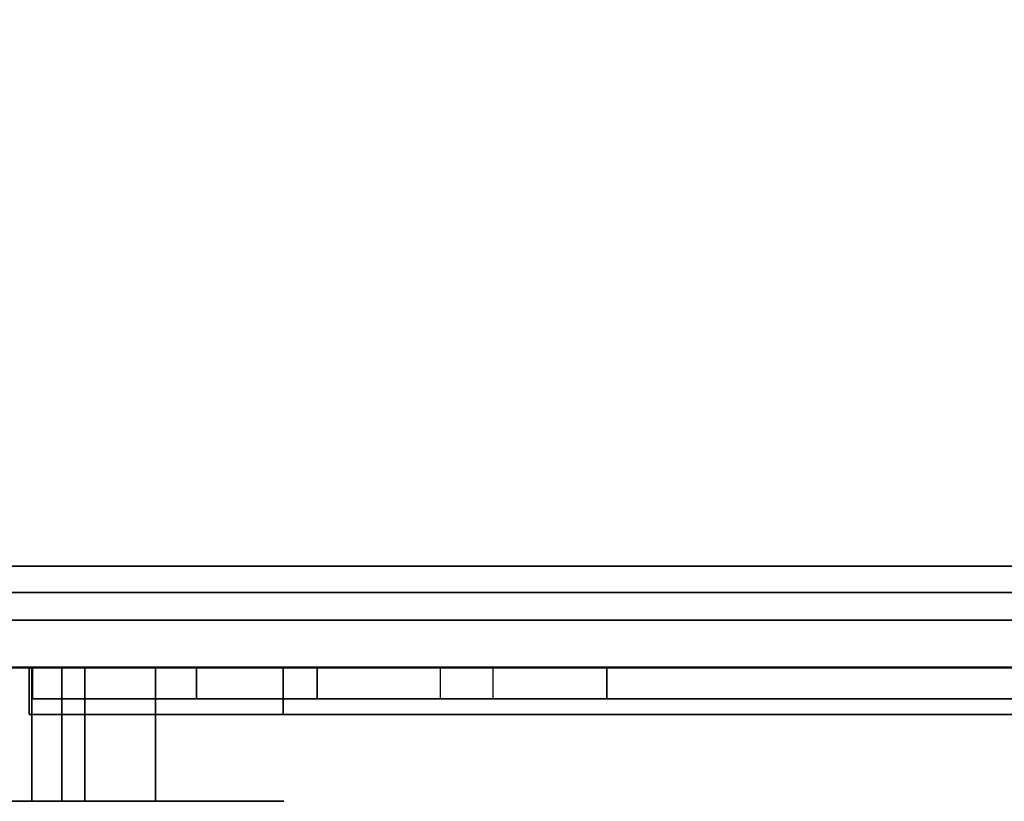
# Model space of a CAD drawing. Units: inches. Extents: x -20186 to -19908, y -6377 to -6125.
# Drawn here: x -20076 to -20075, y -6173 to -6172 of the extents above; entities that cross this region are included whole.
import ezdxf

# ---------------------------------------------------------------- set-up
doc = ezdxf.new("R2010")
doc.units = ezdxf.units.IN
doc.header["$MEASUREMENT"] = 0

msp = doc.modelspace()

# ---------------------------------------------------------------- linework, layer by layer
for points in [[(-20040.75168, -6172.9434, -1.28345), (-20076.903, -6172.9434, -1.28345), (-20076.903, -6157.46146, -1.28345), (-20040.75168, -6157.46146, -1.28345)], [(-20040.75168, -6157.46146, -1.18935), (-20076.903, -6157.46146, -1.18935), (-20076.903, -6172.9434, -1.18935), (-20040.75168, -6172.9434, -1.18935)], [(-20064.8085, -6157.49137, 7.97833), (-20076.823, -6157.49137, 7.97833), (-20076.823, -6172.96922, 7.97833), (-20064.8085, -6172.96922, 7.97833)], [(-20064.8085, -6173.04281, 7.91352), (-20076.823, -6173.04281, 7.91352), (-20076.823, -6157.49137, 7.91352), (-20064.8085, -6157.49137, 7.91352)], [(-20040.75168, -6172.9434, -1.18935), (-20076.903, -6172.9434, -1.18935), (-20076.903, -6172.9434, -1.28345), (-20040.75168, -6172.9434, -1.28345)], [(-20076.45, -6173.0894, 5.72835), (-20076.45, -6173.04281, 5.72835), (-20076.45, -6173.04281, 2.72833), (-20076.45, -6173.0894, 2.72833)], [(-20076.2, -6173.0894, 2.47833), (-20076.2, -6173.04281, 2.47833), (-20072.70025, -6173.04281, 2.47833), (-20072.70025, -6173.0894, 2.47833)], [(-20072.70025, -6173.0894, 5.97835), (-20072.70025, -6173.04281, 5.97835), (-20076.2, -6173.04281, 5.97835), (-20076.2, -6173.0894, 5.97835)], [(-20076.28506, -6173.07369, 7.1105), (-20076.28506, -6173.0434, 7.1105), (-20076.44666, -6173.0434, 6.66649), (-20076.44666, -6173.07369, 6.66649)], [(-20076.44666, -6173.07369, 6.66649), (-20076.44666, -6173.0434, 6.66649), (-20072.99936, -6173.0434, 6.66649), (-20072.99936, -6173.07369, 6.66649)], [(-20076.41792, -6173.17467, -0.00709), (-20076.41792, -6173.0434, -0.00709), (-20076.41792, -6173.0434, -0.07121), (-20076.41792, -6173.17467, -0.07121)], [(-20076.41792, -6173.17467, -0.07121), (-20076.41792, -6173.0434, -0.07121), (-20076.39522, -6173.0434, -0.09391), (-20076.39522, -6173.17467, -0.09391)], [(-20076.39522, -6173.17467, -0.15965), (-20076.39522, -6173.0434, -0.15965), (-20076.41792, -6173.0434, -0.18235), (-20076.41792, -6173.17467, -0.18235)], [(-20076.41792, -6173.17467, -0.18235), (-20076.41792, -6173.0434, -0.18235), (-20076.41792, -6173.0434, -0.24646), (-20076.41792, -6173.17467, -0.24646)], [(-20076.39522, -6173.17467, -0.09391), (-20076.39522, -6173.0434, -0.09391), (-20076.32545, -6173.0434, -0.09391), (-20076.32545, -6173.17467, -0.09391)], [(-20076.32545, -6173.17467, -0.15965), (-20076.32545, -6173.0434, -0.15965), (-20076.39522, -6173.0434, -0.15965), (-20076.39522, -6173.17467, -0.15965)], [(-20076.04514, -6173.07369, 7.1935), (-20076.04514, -6173.0434, 7.1935), (-20076.16652, -6173.0434, 7.1935), (-20076.16652, -6173.07369, 7.1935)], [(-20072.44413, -6173.07369, 7.29165), (-20072.44413, -6173.0434, 7.29165), (-20075.88137, -6173.0434, 7.29165), (-20075.88137, -6173.07369, 7.29165)]]:
    msp.add_3dface(points)
for points, invisible_edges in [([(-20064.8085, -6172.96922, 7.97833), (-20076.823, -6172.96922, 7.97833), (-20076.823, -6172.98691, 7.97619), (-20064.8085, -6172.98691, 7.97619)], 4), ([(-20064.8085, -6172.98691, 7.97619), (-20076.823, -6172.98691, 7.97619), (-20076.823, -6173.00357, 7.9699), (-20064.8085, -6173.00357, 7.9699)], 5), ([(-20064.8085, -6173.00357, 7.9699), (-20076.823, -6173.00357, 7.9699), (-20076.823, -6173.01825, 7.95982), (-20064.8085, -6173.01825, 7.95982)], 5), ([(-20076.823, -6173.03011, 7.94653), (-20064.8085, -6173.03011, 7.94653), (-20064.8085, -6173.01825, 7.95982), (-20076.823, -6173.01825, 7.95982)], 5), ([(-20064.8085, -6173.03011, 7.94653), (-20076.823, -6173.03011, 7.94653), (-20076.823, -6173.03846, 7.93079), (-20064.8085, -6173.03846, 7.93079)], 5), ([(-20064.8085, -6173.03846, 7.93079), (-20076.823, -6173.03846, 7.93079), (-20076.823, -6173.04281, 7.91352), (-20064.8085, -6173.04281, 7.91352)], 1), ([(-20076.325, -6173.04281, 5.94486), (-20076.26471, -6173.04281, 5.96983), (-20076.2, -6173.04281, 5.97835), (-20076.45, -6173.04281, 5.72835)], 12), ([(-20076.325, -6173.04281, 5.94486), (-20076.45, -6173.04281, 5.72835), (-20076.44148, -6173.04281, 5.79305)], 13), ([(-20076.45, -6173.04281, 2.72833), (-20076.45, -6173.04281, 5.72835), (-20076.2, -6173.04281, 5.97835), (-20076.2, -6173.04281, 2.47833)], 14), ([(-20076.26471, -6173.04281, 2.48685), (-20076.41651, -6173.04281, 2.60333), (-20076.44148, -6173.04281, 2.66362), (-20076.45, -6173.04281, 2.72833)], 9), ([(-20076.26471, -6173.04281, 2.48685), (-20076.45, -6173.04281, 2.72833), (-20076.2, -6173.04281, 2.47833)], 3), ([(-20076.45, -6173.0894, 5.72835), (-20076.44148, -6173.0894, 5.79305), (-20076.44148, -6173.04281, 5.79305), (-20076.45, -6173.04281, 5.72835)], 2), ([(-20076.45, -6173.04281, 2.72833), (-20076.44148, -6173.04281, 2.66362), (-20076.44148, -6173.0894, 2.66362), (-20076.45, -6173.0894, 2.72833)], 2), ([(-20076.41651, -6173.04281, 5.85335), (-20076.37678, -6173.04281, 5.90513), (-20076.325, -6173.04281, 5.94486), (-20076.44148, -6173.04281, 5.79305)], 4), ([(-20076.41651, -6173.04281, 5.85335), (-20076.44148, -6173.04281, 5.79305), (-20076.44148, -6173.0894, 5.79305), (-20076.41651, -6173.0894, 5.85335)], 10), ([(-20076.44148, -6173.04281, 2.66362), (-20076.41651, -6173.04281, 2.60333), (-20076.41651, -6173.0894, 2.60333), (-20076.44148, -6173.0894, 2.66362)], 10), ([(-20076.41651, -6173.04281, 2.60333), (-20076.26471, -6173.04281, 2.48685), (-20076.325, -6173.04281, 2.51182), (-20076.37678, -6173.04281, 2.55155)], 1), ([(-20076.37678, -6173.04281, 5.90513), (-20076.41651, -6173.04281, 5.85335), (-20076.41651, -6173.0894, 5.85335), (-20076.37678, -6173.0894, 5.90513)], 10), ([(-20076.37678, -6173.0894, 2.55155), (-20076.41651, -6173.0894, 2.60333), (-20076.41651, -6173.04281, 2.60333), (-20076.37678, -6173.04281, 2.55155)], 10), ([(-20076.37678, -6173.0894, 5.90513), (-20076.325, -6173.0894, 5.94486), (-20076.325, -6173.04281, 5.94486), (-20076.37678, -6173.04281, 5.90513)], 10), ([(-20076.37678, -6173.04281, 2.55155), (-20076.325, -6173.04281, 2.51182), (-20076.325, -6173.0894, 2.51182), (-20076.37678, -6173.0894, 2.55155)], 10), ([(-20076.26471, -6173.04281, 5.96983), (-20076.325, -6173.04281, 5.94486), (-20076.325, -6173.0894, 5.94486), (-20076.26471, -6173.0894, 5.96983)], 10), ([(-20076.325, -6173.04281, 2.51182), (-20076.26471, -6173.04281, 2.48685), (-20076.26471, -6173.0894, 2.48685), (-20076.325, -6173.0894, 2.51182)], 10), ([(-20076.2, -6173.04281, 5.97835), (-20076.26471, -6173.04281, 5.96983), (-20076.26471, -6173.0894, 5.96983), (-20076.2, -6173.0894, 5.97835)], 2), ([(-20076.2, -6173.0894, 2.47833), (-20076.26471, -6173.0894, 2.48685), (-20076.26471, -6173.04281, 2.48685), (-20076.2, -6173.04281, 2.47833)], 2), ([(-20076.2, -6173.04281, 5.97835), (-20072.70025, -6173.04281, 5.97835), (-20072.70025, -6173.04281, 2.47833), (-20076.2, -6173.04281, 2.47833)], 10), ([(-20076.45522, -6173.0434, 0.00783), (-20076.46534, -6173.0434, 0.00521), (-20076.5115, -6173.0434, 0.11123), (-20076.44727, -6173.0434, 0.11968)], 10), ([(-20076.5115, -6173.0434, -0.36813), (-20076.46534, -6173.0434, -0.25876), (-20076.45522, -6173.0434, -0.26139), (-20076.44727, -6173.0434, -0.37659)], 5), ([(-20076.44727, -6173.0434, 0.11968), (-20076.5115, -6173.0434, 0.11123), (-20076.5115, -6173.17467, 0.11123), (-20076.44727, -6173.17467, 0.11968)], 2), ([(-20076.44727, -6173.17467, -0.37659), (-20076.5115, -6173.17467, -0.36813), (-20076.5115, -6173.0434, -0.36813), (-20076.44727, -6173.0434, -0.37659)], 2), ([(-20076.46534, -6173.0434, -0.25876), (-20076.46534, -6173.17467, -0.25876), (-20076.45522, -6173.17467, -0.26139), (-20076.45522, -6173.0434, -0.26139)], 5), ([(-20076.45522, -6173.0434, 0.00783), (-20076.45522, -6173.17467, 0.00783), (-20076.46534, -6173.17467, 0.00521), (-20076.46534, -6173.0434, 0.00521)], 5), ([(-20076.45522, -6173.0434, 0.00783), (-20076.44727, -6173.0434, 0.11968), (-20076.44476, -6173.0434, 0.00783)], 3), ([(-20076.44727, -6173.0434, -0.37659), (-20076.45522, -6173.0434, -0.26139), (-20076.44476, -6173.0434, -0.26139)], 13), ([(-20076.44476, -6173.17467, -0.26139), (-20076.44476, -6173.0434, -0.26139), (-20076.45522, -6173.0434, -0.26139), (-20076.45522, -6173.17467, -0.26139)], 5), ([(-20076.45522, -6173.17467, 0.00783), (-20076.45522, -6173.0434, 0.00783), (-20076.44476, -6173.0434, 0.00783), (-20076.44476, -6173.17467, 0.00783)], 5), ([(-20076.43464, -6173.0434, 0.00521), (-20076.44476, -6173.0434, 0.00783), (-20076.44727, -6173.0434, 0.11968), (-20076.38305, -6173.0434, 0.11123)], 10), ([(-20076.44727, -6173.0434, -0.37659), (-20076.44476, -6173.0434, -0.26139), (-20076.43464, -6173.0434, -0.25876), (-20076.38305, -6173.0434, -0.36813)], 5), ([(-20076.44727, -6173.0434, -0.37659), (-20076.38305, -6173.0434, -0.36813), (-20076.38305, -6173.17467, -0.36813), (-20076.44727, -6173.17467, -0.37659)], 2), ([(-20076.44727, -6173.17467, 0.11968), (-20076.38305, -6173.17467, 0.11123), (-20076.38305, -6173.0434, 0.11123), (-20076.44727, -6173.0434, 0.11968)], 2), ([(-20076.44666, -6173.0434, 6.66649), (-20076.04514, -6173.0434, 7.1935), (-20075.88137, -6173.0434, 7.29165), (-20072.99936, -6173.0434, 6.66649)], 7), ([(-20076.28506, -6173.0434, 7.1105), (-20076.04514, -6173.0434, 7.1935), (-20076.44666, -6173.0434, 6.66649)], 3), ([(-20076.44476, -6173.0434, -0.26139), (-20076.44476, -6173.17467, -0.26139), (-20076.43464, -6173.17467, -0.25876), (-20076.43464, -6173.0434, -0.25876)], 5), ([(-20076.43464, -6173.0434, 0.00521), (-20076.43464, -6173.17467, 0.00521), (-20076.44476, -6173.17467, 0.00783), (-20076.44476, -6173.0434, 0.00783)], 5), ([(-20076.43464, -6173.0434, 0.00521), (-20076.38305, -6173.0434, 0.11123), (-20076.4255, -6173.0434, 0.00012)], 3), ([(-20076.38305, -6173.0434, -0.36813), (-20076.43464, -6173.0434, -0.25876), (-20076.4255, -6173.0434, -0.25368)], 13), ([(-20076.43464, -6173.0434, -0.25876), (-20076.43464, -6173.17467, -0.25876), (-20076.4255, -6173.17467, -0.25368), (-20076.4255, -6173.0434, -0.25368)], 5), ([(-20076.4255, -6173.0434, 0.00012), (-20076.4255, -6173.17467, 0.00012), (-20076.43464, -6173.17467, 0.00521), (-20076.43464, -6173.0434, 0.00521)], 5), ([(-20076.41792, -6173.0434, -0.00709), (-20076.4255, -6173.0434, 0.00012), (-20076.38305, -6173.0434, 0.11123), (-20076.32321, -6173.0434, 0.08644)], 10), ([(-20076.4255, -6173.0434, -0.25368), (-20076.41792, -6173.0434, -0.24646), (-20076.32321, -6173.0434, -0.34334), (-20076.38305, -6173.0434, -0.36813)], 10), ([(-20076.4255, -6173.0434, -0.25368), (-20076.4255, -6173.17467, -0.25368), (-20076.41792, -6173.17467, -0.24646), (-20076.41792, -6173.0434, -0.24646)], 1), ([(-20076.41792, -6173.0434, -0.00709), (-20076.41792, -6173.17467, -0.00709), (-20076.4255, -6173.17467, 0.00012), (-20076.4255, -6173.0434, 0.00012)], 4), ([(-20076.39522, -6173.0434, -0.09391), (-20076.41792, -6173.0434, -0.07121), (-20076.41792, -6173.0434, -0.00709), (-20076.32545, -6173.0434, -0.09391)], 4), ([(-20076.32545, -6173.0434, -0.09391), (-20076.41792, -6173.0434, -0.00709), (-20076.27182, -6173.0434, 0.04701), (-20076.23238, -6173.0434, -0.00438)], 11), ([(-20076.27182, -6173.0434, 0.04701), (-20076.41792, -6173.0434, -0.00709), (-20076.32321, -6173.0434, 0.08644)], 3), ([(-20076.41792, -6173.0434, -0.24646), (-20076.41792, -6173.0434, -0.18235), (-20076.39522, -6173.0434, -0.15965), (-20076.32545, -6173.0434, -0.15965)], 8), ([(-20076.27182, -6173.0434, -0.30391), (-20076.32321, -6173.0434, -0.34334), (-20076.41792, -6173.0434, -0.24646), (-20076.32545, -6173.0434, -0.15965)], 14), ([(-20076.38305, -6173.0434, -0.36813), (-20076.32321, -6173.0434, -0.34334), (-20076.32321, -6173.17467, -0.34334), (-20076.38305, -6173.17467, -0.36813)], 10), ([(-20076.32321, -6173.0434, 0.08644), (-20076.38305, -6173.0434, 0.11123), (-20076.38305, -6173.17467, 0.11123), (-20076.32321, -6173.17467, 0.08644)], 10), ([(-20076.32545, -6173.0434, -0.09391), (-20076.23238, -6173.0434, -0.00438), (-20076.20759, -6173.0434, -0.06423), (-20076.31922, -6173.0434, -0.10392)], 5), ([(-20076.32545, -6173.0434, -0.15965), (-20076.31922, -6173.0434, -0.14964), (-20076.20759, -6173.0434, -0.19267), (-20076.23238, -6173.0434, -0.25252)], 10), ([(-20076.23238, -6173.0434, -0.25252), (-20076.27182, -6173.0434, -0.30391), (-20076.32545, -6173.0434, -0.15965)], 14), ([(-20076.31922, -6173.0434, -0.10392), (-20076.31922, -6173.17467, -0.10392), (-20076.32545, -6173.17467, -0.09391), (-20076.32545, -6173.0434, -0.09391)], 1), ([(-20076.32545, -6173.0434, -0.15965), (-20076.32545, -6173.17467, -0.15965), (-20076.31922, -6173.17467, -0.14964), (-20076.31922, -6173.0434, -0.14964)], 4), ([(-20076.32321, -6173.0434, -0.34334), (-20076.27182, -6173.0434, -0.30391), (-20076.27182, -6173.17467, -0.30391), (-20076.32321, -6173.17467, -0.34334)], 10), ([(-20076.27182, -6173.0434, 0.04701), (-20076.32321, -6173.0434, 0.08644), (-20076.32321, -6173.17467, 0.08644), (-20076.27182, -6173.17467, 0.04701)], 10), ([(-20076.31535, -6173.0434, -0.11506), (-20076.31922, -6173.0434, -0.10392), (-20076.20759, -6173.0434, -0.06423), (-20076.19914, -6173.0434, -0.12845)], 10), ([(-20076.31922, -6173.0434, -0.14964), (-20076.31535, -6173.0434, -0.1385), (-20076.20759, -6173.0434, -0.19267)], 14), ([(-20076.31535, -6173.0434, -0.11506), (-20076.31535, -6173.17467, -0.11506), (-20076.31922, -6173.17467, -0.10392), (-20076.31922, -6173.0434, -0.10392)], 5), ([(-20076.31922, -6173.0434, -0.14964), (-20076.31922, -6173.17467, -0.14964), (-20076.31535, -6173.17467, -0.1385), (-20076.31535, -6173.0434, -0.1385)], 5), ([(-20076.19914, -6173.0434, -0.12845), (-20076.31404, -6173.0434, -0.12678), (-20076.31535, -6173.0434, -0.11506)], 13), ([(-20076.31535, -6173.0434, -0.1385), (-20076.31404, -6173.0434, -0.12678), (-20076.19914, -6173.0434, -0.12845), (-20076.20759, -6173.0434, -0.19267)], 10), ([(-20076.31535, -6173.17467, -0.11506), (-20076.31535, -6173.0434, -0.11506), (-20076.31404, -6173.0434, -0.12678), (-20076.31404, -6173.17467, -0.12678)], 5), ([(-20076.31404, -6173.17467, -0.12678), (-20076.31404, -6173.0434, -0.12678), (-20076.31535, -6173.0434, -0.1385), (-20076.31535, -6173.17467, -0.1385)], 5), ([(-20076.16652, -6173.0434, 7.1935), (-20076.04514, -6173.0434, 7.1935), (-20076.28506, -6173.0434, 7.1105), (-20076.19704, -6173.0434, 7.18975)], 6), ([(-20076.25093, -6173.0434, 7.1611), (-20076.28506, -6173.0434, 7.1105), (-20076.2711, -6173.0434, 7.13789)], 1), ([(-20076.22574, -6173.0434, 7.17873), (-20076.19704, -6173.0434, 7.18975), (-20076.28506, -6173.0434, 7.1105), (-20076.25093, -6173.0434, 7.1611)], 6), ([(-20076.2711, -6173.0434, 7.13789), (-20076.28506, -6173.0434, 7.1105), (-20076.28506, -6173.07369, 7.1105), (-20076.2711, -6173.07369, 7.13789)], 8), ([(-20076.27182, -6173.0434, -0.30391), (-20076.23238, -6173.0434, -0.25252), (-20076.23238, -6173.17467, -0.25252), (-20076.27182, -6173.17467, -0.30391)], 10), ([(-20076.23238, -6173.0434, -0.00438), (-20076.27182, -6173.0434, 0.04701), (-20076.27182, -6173.17467, 0.04701), (-20076.23238, -6173.17467, -0.00438)], 10), ([(-20076.25093, -6173.0434, 7.1611), (-20076.2711, -6173.0434, 7.13789), (-20076.2711, -6173.07369, 7.13789), (-20076.25093, -6173.07369, 7.1611)], 10), ([(-20076.25093, -6173.07369, 7.1611), (-20076.22574, -6173.07369, 7.17873), (-20076.22574, -6173.0434, 7.17873), (-20076.25093, -6173.0434, 7.1611)], 10), ([(-20076.23238, -6173.0434, -0.25252), (-20076.20759, -6173.0434, -0.19267), (-20076.20759, -6173.17467, -0.19267), (-20076.23238, -6173.17467, -0.25252)], 10), ([(-20076.20759, -6173.0434, -0.06423), (-20076.23238, -6173.0434, -0.00438), (-20076.23238, -6173.17467, -0.00438), (-20076.20759, -6173.17467, -0.06423)], 10), ([(-20076.19704, -6173.0434, 7.18975), (-20076.22574, -6173.0434, 7.17873), (-20076.22574, -6173.07369, 7.17873), (-20076.19704, -6173.07369, 7.18975)], 10), ([(-20076.19914, -6173.17467, -0.12845), (-20076.20759, -6173.17467, -0.19267), (-20076.20759, -6173.0434, -0.19267), (-20076.19914, -6173.0434, -0.12845)], 10), ([(-20076.19914, -6173.0434, -0.12845), (-20076.20759, -6173.0434, -0.06423), (-20076.20759, -6173.17467, -0.06423), (-20076.19914, -6173.17467, -0.12845)], 10), ([(-20076.16652, -6173.0434, 7.1935), (-20076.19704, -6173.0434, 7.18975), (-20076.19704, -6173.07369, 7.18975), (-20076.16652, -6173.07369, 7.1935)], 2), ([(-20075.88137, -6173.0434, 7.29165), (-20076.04514, -6173.0434, 7.1935), (-20075.9934, -6173.0434, 7.24524), (-20075.92238, -6173.0434, 7.28625)], 5), ([(-20075.92238, -6173.0434, 7.28625), (-20075.9934, -6173.0434, 7.24524), (-20075.96059, -6173.0434, 7.27042)], 1), ([(-20075.96059, -6173.0434, 7.27042), (-20075.9934, -6173.0434, 7.24524), (-20075.9934, -6173.07369, 7.24524), (-20075.96059, -6173.07369, 7.27042)], 8), ([(-20075.96059, -6173.07369, 7.27042), (-20075.92238, -6173.07369, 7.28625), (-20075.92238, -6173.0434, 7.28625), (-20075.96059, -6173.0434, 7.27042)], 10), ([(-20075.88137, -6173.0434, 7.29165), (-20075.92238, -6173.0434, 7.28625), (-20075.92238, -6173.07369, 7.28625), (-20075.88137, -6173.07369, 7.29165)], 2), ([(-20072.44413, -6173.0434, 7.29165), (-20072.99936, -6173.0434, 6.66649), (-20075.88137, -6173.0434, 7.29165)], 3), ([(-20072.99936, -6173.07369, 6.66649), (-20072.44413, -6173.07369, 7.29165), (-20075.88137, -6173.07369, 7.29165), (-20076.44666, -6173.07369, 6.66649)], 5), ([(-20076.04514, -6173.07369, 7.1935), (-20076.16652, -6173.07369, 7.1935), (-20076.28506, -6173.07369, 7.1105), (-20076.44666, -6173.07369, 6.66649)], 10), ([(-20075.88137, -6173.07369, 7.29165), (-20075.9934, -6173.07369, 7.24524), (-20076.04514, -6173.07369, 7.1935), (-20076.44666, -6173.07369, 6.66649)], 13), ([(-20076.28506, -6173.07369, 7.1105), (-20076.19704, -6173.07369, 7.18975), (-20076.22574, -6173.07369, 7.17873), (-20076.25093, -6173.07369, 7.1611)], 9), ([(-20076.28506, -6173.07369, 7.1105), (-20076.25093, -6173.07369, 7.1611), (-20076.2711, -6173.07369, 7.13789)], 1), ([(-20076.28506, -6173.07369, 7.1105), (-20076.16652, -6173.07369, 7.1935), (-20076.19704, -6173.07369, 7.18975)], 13), ([(-20075.9934, -6173.07369, 7.24524), (-20075.88137, -6173.07369, 7.29165), (-20075.92238, -6173.07369, 7.28625), (-20075.96059, -6173.07369, 7.27042)], 1), ([(-20076.2, -6173.0894, 2.47833), (-20072.70025, -6173.0894, 2.47833), (-20076.2, -6173.0894, 5.97835), (-20076.45, -6173.0894, 2.72833)], 14), ([(-20076.26471, -6173.0894, 2.48685), (-20076.2, -6173.0894, 2.47833), (-20076.45, -6173.0894, 2.72833), (-20076.44148, -6173.0894, 2.66362)], 10), ([(-20076.2, -6173.0894, 5.97835), (-20076.44148, -6173.0894, 5.79305), (-20076.45, -6173.0894, 5.72835), (-20076.45, -6173.0894, 2.72833)], 9), ([(-20076.44148, -6173.0894, 2.66362), (-20076.41651, -6173.0894, 2.60333), (-20076.26471, -6173.0894, 2.48685)], 14), ([(-20076.41651, -6173.0894, 5.85335), (-20076.44148, -6173.0894, 5.79305), (-20076.325, -6173.0894, 5.94486), (-20076.37678, -6173.0894, 5.90513)], 2), ([(-20076.2, -6173.0894, 5.97835), (-20076.26471, -6173.0894, 5.96983), (-20076.325, -6173.0894, 5.94486), (-20076.44148, -6173.0894, 5.79305)], 12), ([(-20076.325, -6173.0894, 2.51182), (-20076.26471, -6173.0894, 2.48685), (-20076.41651, -6173.0894, 2.60333), (-20076.37678, -6173.0894, 2.55155)], 2), ([(-20072.70025, -6173.0894, 5.97835), (-20076.2, -6173.0894, 5.97835), (-20072.70025, -6173.0894, 2.47833)], 14), ([(-20076.5115, -6173.17467, 0.11123), (-20076.46534, -6173.17467, 0.00521), (-20076.45522, -6173.17467, 0.00783), (-20076.44727, -6173.17467, 0.11968)], 5), ([(-20076.45522, -6173.17467, -0.26139), (-20076.5115, -6173.17467, -0.36813), (-20076.44727, -6173.17467, -0.37659), (-20076.44476, -6173.17467, -0.26139)], 5), ([(-20076.46534, -6173.17467, -0.25876), (-20076.5115, -6173.17467, -0.36813), (-20076.45522, -6173.17467, -0.26139)], 3), ([(-20076.44476, -6173.17467, 0.00783), (-20076.44727, -6173.17467, 0.11968), (-20076.45522, -6173.17467, 0.00783)], 3), ([(-20076.43464, -6173.17467, 0.00521), (-20076.4255, -6173.17467, 0.00012), (-20076.38305, -6173.17467, 0.11123), (-20076.44727, -6173.17467, 0.11968)], 10), ([(-20076.44727, -6173.17467, 0.11968), (-20076.44476, -6173.17467, 0.00783), (-20076.43464, -6173.17467, 0.00521)], 13), ([(-20076.44727, -6173.17467, -0.37659), (-20076.38305, -6173.17467, -0.36813), (-20076.43464, -6173.17467, -0.25876), (-20076.44476, -6173.17467, -0.26139)], 10), ([(-20076.4255, -6173.17467, -0.25368), (-20076.43464, -6173.17467, -0.25876), (-20076.38305, -6173.17467, -0.36813), (-20076.32321, -6173.17467, -0.34334)], 10), ([(-20076.41792, -6173.17467, -0.00709), (-20076.38305, -6173.17467, 0.11123), (-20076.4255, -6173.17467, 0.00012)], 3), ([(-20076.32321, -6173.17467, -0.34334), (-20076.27182, -6173.17467, -0.30391), (-20076.41792, -6173.17467, -0.24646), (-20076.4255, -6173.17467, -0.25368)], 10), ([(-20076.32545, -6173.17467, -0.09391), (-20076.23238, -6173.17467, -0.00438), (-20076.27182, -6173.17467, 0.04701), (-20076.41792, -6173.17467, -0.00709)], 13), ([(-20076.41792, -6173.17467, -0.00709), (-20076.27182, -6173.17467, 0.04701), (-20076.32321, -6173.17467, 0.08644), (-20076.38305, -6173.17467, 0.11123)], 9), ([(-20076.41792, -6173.17467, -0.00709), (-20076.41792, -6173.17467, -0.07121), (-20076.39522, -6173.17467, -0.09391), (-20076.32545, -6173.17467, -0.09391)], 8), ([(-20076.41792, -6173.17467, -0.24646), (-20076.32545, -6173.17467, -0.15965), (-20076.39522, -6173.17467, -0.15965), (-20076.41792, -6173.17467, -0.18235)], 1), ([(-20076.32545, -6173.17467, -0.09391), (-20076.31922, -6173.17467, -0.10392), (-20076.20759, -6173.17467, -0.06423), (-20076.23238, -6173.17467, -0.00438)], 10), ([(-20076.23238, -6173.17467, -0.25252), (-20076.20759, -6173.17467, -0.19267), (-20076.32545, -6173.17467, -0.15965), (-20076.27182, -6173.17467, -0.30391)], 6), ([(-20076.31922, -6173.17467, -0.14964), (-20076.32545, -6173.17467, -0.15965), (-20076.20759, -6173.17467, -0.19267)], 14), ([(-20076.31535, -6173.17467, -0.11506), (-20076.19914, -6173.17467, -0.12845), (-20076.20759, -6173.17467, -0.06423), (-20076.31922, -6173.17467, -0.10392)], 5), ([(-20076.20759, -6173.17467, -0.19267), (-20076.31535, -6173.17467, -0.1385), (-20076.31922, -6173.17467, -0.14964)], 13), ([(-20076.19914, -6173.17467, -0.12845), (-20076.31404, -6173.17467, -0.12678), (-20076.31535, -6173.17467, -0.1385), (-20076.20759, -6173.17467, -0.19267)], 5), ([(-20076.31404, -6173.17467, -0.12678), (-20076.19914, -6173.17467, -0.12845), (-20076.31535, -6173.17467, -0.11506)], 3)]:
    msp.add_3dface(points, dxfattribs=dict(invisible_edges=invisible_edges))

# ---------------------------------------------------------------- meshes
mesh = msp.add_polyface()
corners = [(-20064.85282, -6172.9964, 7.90961), (-20064.85282, -6172.9964, -1.28345), (-20076.873, -6172.9964, -1.28345), (-20076.873, -6172.9964, 7.90961), (-20068.93804, -6172.9964, 6.80622), (-20068.98063, -6172.9964, 6.80061), (-20069.02031, -6172.9964, 6.78417), (-20069.05438, -6172.9964, 6.75803), (-20069.08053, -6172.9964, 6.72395), (-20069.09697, -6172.9964, 6.68427), (-20069.10258, -6172.9964, 6.64168), (-20069.10258, -6172.9964, 5.35656), (-20069.09668, -6172.9964, 5.31179), (-20069.0794, -6172.9964, 5.27007), (-20069.05191, -6172.9964, 5.23424), (-20069.01608, -6172.9964, 5.20675), (-20068.97436, -6172.9964, 5.18947), (-20068.92958, -6172.9964, 5.18357), (-20065.76963, -6172.9964, 5.18357), (-20065.72486, -6172.9964, 5.18947), (-20065.68314, -6172.9964, 5.20675), (-20065.64731, -6172.9964, 5.23424), (-20065.61982, -6172.9964, 5.27007), (-20065.60254, -6172.9964, 5.31179), (-20065.59664, -6172.9964, 5.35656), (-20065.59664, -6172.9964, 6.64168), (-20065.60225, -6172.9964, 6.68427), (-20065.61868, -6172.9964, 6.72395), (-20065.64483, -6172.9964, 6.75803), (-20065.67891, -6172.9964, 6.78417), (-20065.71859, -6172.9964, 6.80061), (-20065.76117, -6172.9964, 6.80622), (-20066.67988, -6172.9964, 3.92974), (-20066.67563, -6172.9964, 3.89748), (-20066.66318, -6172.9964, 3.86742), (-20066.64338, -6172.9964, 3.84161), (-20066.61756, -6172.9964, 3.82181), (-20066.58751, -6172.9964, 3.80936), (-20066.55525, -6172.9964, 3.80511), (-20065.93219, -6172.9964, 3.80511), (-20065.89924, -6172.9964, 3.80945), (-20065.86854, -6172.9964, 3.82217), (-20065.84217, -6172.9964, 3.8424), (-20065.82194, -6172.9964, 3.86876), (-20065.80922, -6172.9964, 3.89946), (-20065.80489, -6172.9964, 3.93241), (-20065.80489, -6172.9964, 4.55157), (-20065.80927, -6172.9964, 4.58485), (-20065.82211, -6172.9964, 4.61585), (-20065.84254, -6172.9964, 4.64247), (-20065.86916, -6172.9964, 4.6629), (-20065.90017, -6172.9964, 4.67575), (-20065.93344, -6172.9964, 4.68013), (-20066.5539, -6172.9964, 4.68013), (-20066.5865, -6172.9964, 4.67583), (-20066.61689, -6172.9964, 4.66325), (-20066.64298, -6172.9964, 4.64323), (-20066.663, -6172.9964, 4.61713), (-20066.67559, -6172.9964, 4.58675), (-20066.67988, -6172.9964, 4.55414)]
mesh.append_faces([[corners[k] for k in face] for face in [(8, 3, 7), (13, 2, 12), (6, 3, 5), (32, 17, 59), (59, 17, 58), (57, 17, 56), (26, 0, 25), (44, 1, 43), (42, 1, 41), (39, 1, 38)]], dxfattribs={"vtx0": -1, "vtx1": -1})
mesh.append_faces([[corners[k] for k in face] for face in [(3, 8, 9), (3, 9, 10), (12, 2, 3, 11), (2, 13, 14), (34, 16, 17, 33), (2, 14, 15), (2, 15, 16, 1), (17, 32, 33), (17, 57, 58), (18, 53, 54), (1, 36, 37), (1, 35, 36), (17, 55, 56), (1, 37, 38), (18, 52, 53), (0, 26, 27), (22, 46, 47)]], dxfattribs={"vtx0": -1, "vtx2": -1})
mesh.append_faces([[corners[k] for k in face] for face in [(16, 34, 35, 1), (1, 44, 45, 23)]], dxfattribs={"vtx0": -1, "vtx2": -1, "vtx3": -1})
mesh.append_faces([[corners[k] for k in face] for face in [(0, 30, 31, 4)]], dxfattribs={"vtx0": -1, "vtx3": -1})
mesh.append_faces([[corners[k] for k in face] for face in [(10, 11, 3), (6, 7, 3), (29, 30, 0), (27, 28, 0), (28, 29, 0), (24, 25, 0), (51, 52, 18), (39, 40, 1), (40, 41, 1), (42, 43, 1)]], dxfattribs={"vtx1": -1, "vtx2": -1})
mesh.append_faces([[corners[k] for k in face] for face in [(4, 5, 3, 0), (54, 55, 17, 18), (18, 19, 50, 51), (20, 21, 48, 49), (19, 20, 49, 50), (22, 23, 45, 46), (23, 24, 0, 1), (21, 22, 47, 48)]], dxfattribs={"vtx1": -1, "vtx3": -1})
mesh = msp.add_polyface()
corners = [(-20064.85282, -6173.0434, 7.90961), (-20064.85282, -6172.9964, 7.90961), (-20076.873, -6172.9964, 7.90961), (-20076.873, -6173.0434, 7.90961)]
mesh.append_faces([[corners[k] for k in face] for face in [(0, 1, 2, 3)]])
mesh = msp.add_polyface()
corners = [(-20076.873, -6173.0434, -1.28345), (-20076.873, -6172.9964, -1.28345), (-20064.85282, -6172.9964, -1.28345), (-20064.85282, -6173.0434, -1.28345)]
mesh.append_faces([[corners[k] for k in face] for face in [(0, 1, 2, 3)]])
mesh = msp.add_polyface()
corners = [(-20064.85282, -6173.0434, 7.90961), (-20076.873, -6173.0434, 7.90961), (-20076.873, -6173.0434, -1.28345), (-20064.85282, -6173.0434, -1.28345), (-20068.93804, -6173.0434, 6.80622), (-20065.76117, -6173.0434, 6.80622), (-20065.71859, -6173.0434, 6.80061), (-20065.67891, -6173.0434, 6.78417), (-20065.64483, -6173.0434, 6.75803), (-20065.61868, -6173.0434, 6.72395), (-20065.60225, -6173.0434, 6.68427), (-20065.59664, -6173.0434, 6.64168), (-20065.59664, -6173.0434, 5.35656), (-20065.60254, -6173.0434, 5.31179), (-20065.61982, -6173.0434, 5.27007), (-20065.64731, -6173.0434, 5.23424), (-20065.68314, -6173.0434, 5.20675), (-20065.72486, -6173.0434, 5.18947), (-20065.76963, -6173.0434, 5.18357), (-20068.92958, -6173.0434, 5.18357), (-20068.97436, -6173.0434, 5.18947), (-20069.01608, -6173.0434, 5.20675), (-20069.05191, -6173.0434, 5.23424), (-20069.0794, -6173.0434, 5.27007), (-20069.09668, -6173.0434, 5.31179), (-20069.10258, -6173.0434, 5.35656), (-20069.10258, -6173.0434, 6.64168), (-20069.09697, -6173.0434, 6.68427), (-20069.08053, -6173.0434, 6.72395), (-20069.05438, -6173.0434, 6.75803), (-20069.02031, -6173.0434, 6.78417), (-20068.98063, -6173.0434, 6.80061), (-20066.55525, -6173.0434, 3.80511), (-20066.58751, -6173.0434, 3.80936), (-20066.61756, -6173.0434, 3.82181), (-20066.64338, -6173.0434, 3.84161), (-20066.66318, -6173.0434, 3.86742), (-20066.67563, -6173.0434, 3.89748), (-20066.67988, -6173.0434, 3.92974), (-20066.67988, -6173.0434, 4.55414), (-20066.67559, -6173.0434, 4.58675), (-20066.663, -6173.0434, 4.61713), (-20066.64298, -6173.0434, 4.64323), (-20066.61689, -6173.0434, 4.66325), (-20066.5865, -6173.0434, 4.67583), (-20066.5539, -6173.0434, 4.68013), (-20065.93344, -6173.0434, 4.68013), (-20065.90017, -6173.0434, 4.67575), (-20065.86916, -6173.0434, 4.6629), (-20065.84254, -6173.0434, 4.64247), (-20065.82211, -6173.0434, 4.61585), (-20065.80927, -6173.0434, 4.58485), (-20065.80489, -6173.0434, 4.55157), (-20065.80489, -6173.0434, 3.93241), (-20065.80922, -6173.0434, 3.89946), (-20065.82194, -6173.0434, 3.86876), (-20065.84217, -6173.0434, 3.8424), (-20065.86854, -6173.0434, 3.82217), (-20065.89924, -6173.0434, 3.80945), (-20065.93219, -6173.0434, 3.80511)]
mesh.append_faces([[corners[k] for k in face] for face in [(9, 0, 8), (7, 0, 6), (48, 18, 47), (27, 1, 26), (23, 2, 22), (45, 18, 44), (34, 3, 33), (41, 19, 40), (39, 19, 38), (42, 19, 41), (33, 3, 32)]], dxfattribs={"vtx0": -1, "vtx1": -1})
mesh.append_faces([[corners[k] for k in face] for face in [(0, 9, 10), (0, 10, 11), (53, 13, 14, 52), (0, 12, 13, 3), (18, 45, 46), (3, 55, 56), (3, 59, 32), (1, 31, 4, 0), (36, 19, 20, 35), (2, 21, 22), (19, 43, 44, 18), (1, 27, 28), (2, 23, 24, 1), (19, 42, 43), (19, 39, 40), (19, 36, 37)]], dxfattribs={"vtx0": -1, "vtx2": -1})
mesh.append_faces([[corners[k] for k in face] for face in [(3, 34, 35, 20)]], dxfattribs={"vtx0": -1, "vtx2": -1, "vtx3": -1})
mesh.append_faces([[corners[k] for k in face] for face in [(11, 12, 0), (7, 8, 0), (5, 6, 0, 4), (54, 55, 3), (46, 47, 18), (56, 57, 3), (58, 59, 3), (57, 58, 3), (30, 31, 1), (28, 29, 1), (29, 30, 1), (25, 26, 1), (24, 25, 1), (37, 38, 19)]], dxfattribs={"vtx1": -1, "vtx2": -1})
mesh.append_faces([[corners[k] for k in face] for face in [(53, 54, 3, 13)]], dxfattribs={"vtx1": -1, "vtx2": -1, "vtx3": -1})
mesh.append_faces([[corners[k] for k in face] for face in [(15, 16, 50, 51), (17, 18, 48, 49), (16, 17, 49, 50), (14, 15, 51, 52), (20, 21, 2, 3)]], dxfattribs={"vtx1": -1, "vtx3": -1})

doc.saveas('drawing.dxf')
